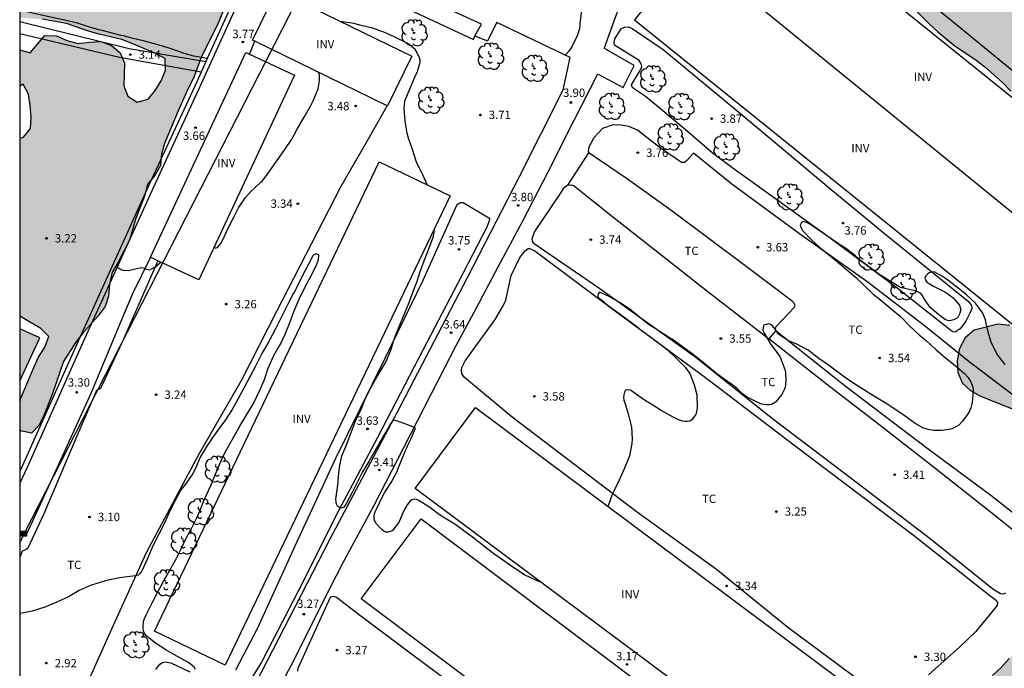
# Model space of a CAD drawing. Units: metres. Extents: x 584494 to 584845, y 4795040 to 4795291.
# Drawn here: x 584494 to 584583, y 4795161 to 4795219 of the extents above; entities that cross this region are included whole.
import ezdxf

# ---------------------------------------------------------------- set-up
doc = ezdxf.new("R2010")
doc.units = ezdxf.units.M
for name, color, linetype in [('010106', 9, 'Continuous'), ('020104', 34, 'Continuous'), ('020204', 9, 'Continuous'), ('020308', 9, 'Continuous'), ('060134', 9, 'Continuous'), ('060145', 9, 'Continuous'), ('070104', 3, 'Continuous'), ('070105', 6, 'Continuous'), ('070108', 9, 'VALLA'), ('080116', 9, 'Continuous'), ('090216', 9, 'Continuous'), ('100106', 63, 'Continuous'), ('100107', 3, 'Continuous'), ('100202', 3, 'Continuous'), ('100301', 7, 'Continuous'), ('100303', 7, 'Continuous'), ('220104', 9, 'LINEA_ELECTRICA'), ('240103', 9, 'LINEA_TELEFONICA'), ('990501', 21, 'Continuous'), ('990504', 63, 'Continuous')]:
    doc.layers.add(name, color=color, linetype=linetype)
doc.layers.add('080111', color=7, linetype='Continuous', lineweight=30)
doc.styles.add('ARIAL', font='ARIAL.TTF', dxfattribs={"height": 1})
doc.styles.get("Standard").update_dxf_attribs({"font": 'txt.shx'})
doc.linetypes.add('LINEA_ELECTRICA', pattern='A,7.5,-0.3,["E",Standard,S=0.25,R=0,X=-0.1,Y=-0.1],-0.3', length=8.1)
doc.linetypes.add('LINEA_TELEFONICA', pattern='A,7.5,-0.3,["T",Standard,S=0.25,R=0,X=-0.1,Y=-0.1],-0.3', length=8.1)
doc.linetypes.add('VALLA', pattern='A,1,[200,DONOSTI.shx,S=0.1,R=0,X=0,Y=0],1', length=2)

# ---------------------------------------------------------------- blocks, each defined once
blk = doc.blocks.new('POSTEH')
for points in [[(-0.23, 0.23), (0.23, 0.23), (0.23, -0.23), (-0.23, -0.23), (-0.23, 0.23)], [(-0.145, 0.145), (0.145, 0.145), (0.145, -0.145), (-0.145, -0.145), (-0.145, 0.145)], [(-0.065, 0.065), (0.065, 0.065), (0.065, -0.065), (-0.065, -0.065), (-0.065, 0.065)]]:
    blk.add_lwpolyline(points)
blk = doc.blocks.new('COTAPU')
blk.add_circle((0, 0), 0.075)
blk = doc.blocks.new('ARBOL')
blk.add_circle((0, 0), 0.0587)
for centre, radius, start, end in [((-0.564, 0.381), 0.532, 92.28, 254.58), ((-0.28, 0.855), 0.3, 359.28777, 173.60777), ((0.097, 0.97), 0.21, 23.15651, 160.46651), ((0.438, 0.881), 0.24, 301.57804, 139.32804), ((-0.091, 0.321), 0.12, 119.14, 310.56), ((0.656, 0.288), 0.443, 319.85562, 114.76562), ((0.819, -0.249), 0.383, 235.52754, 62.02753), ((-0.556, -0.339), 0.555, 142.64, 266.54), ((-0.039, -0.384), 0.21, 189.64, 323.88), ((0.299, -0.624), 0.532, 224.67, 0.24), ((-0.301, -0.676), 0.45, 213.78, 295.32)]:
    blk.add_arc(centre, radius, start, end)

msp = doc.modelspace()

# ---------------------------------------------------------------- hatches: boundary and pattern name
at = {"layer": '990501'}
msp.add_hatch(color=256, dxfattribs=at).paths.add_polyline_path([(584495.908, 4795190.385), (584494.115, 4795191.22), (584494.115, 4795186.535)])
at = {"layer": '990504'}
for points in [[(584544.225, 4795253.772), (584543.54, 4795253.031), (584541.153, 4795251.021), (584539.69, 4795249.384), (584539.143, 4795248.448), (584538.941, 4795247.443), (584539.026, 4795246.338), (584539.406, 4795245.355), (584539.845, 4795244.377), (584540.522, 4795243.58), (584541.405, 4795242.926), (584542.299, 4795242.42), (584543.205, 4795241.974), (584544.205, 4795241.565), (584545.298, 4795241.482), (584546.27, 4795241.738), (584547.26, 4795242.13), (584549.094, 4795243.306), (584549.701, 4795244.141), (584550.17, 4795245.089), (584550.873, 4795245.824), (584551.91, 4795246.145), (584553.045, 4795246.152), (584554.067, 4795246.051), (584555.06, 4795245.855), (584556.132, 4795245.5), (584556.997, 4795244.881), (584557.761, 4795244.209), (584558.638, 4795243.632), (584559.468, 4795242.954), (584560.339, 4795242.383), (584561.092, 4795241.693), (584561.839, 4795240.878), (584562.539, 4795240.033), (584563.4, 4795239.248), (584564.265, 4795238.624), (584565.095, 4795237.85), (584565.778, 4795237.029), (584566.619, 4795236.47), (584568.655, 4795235.663), (584569.626, 4795235.235), (584570.556, 4795234.653), (584571.517, 4795233.987), (584572.341, 4795233.25), (584573.135, 4795232.435), (584573.705, 4795231.512), (584574.121, 4795230.576), (584574.134, 4795230.428), (584573.419, 4795229.692), (584572.845, 4795229.481), (584571.788, 4795229.362), (584570.813, 4795229.688), (584569.942, 4795230.295), (584568.424, 4795231.658), (584566.8, 4795233.002), (584565.959, 4795233.573), (584565.041, 4795234.066), (584563.996, 4795234.048), (584563.904, 4795233.554), (584564.343, 4795232.654), (584565.596, 4795230.886), (584566.278, 4795230.07), (584566.853, 4795229.23), (584569.749, 4795224.745), (584570.42, 4795223.847), (584571.09, 4795223.043), (584572.59, 4795221.603), (584574.239, 4795220.157), (584575.805, 4795218.575), (584576.558, 4795217.873), (584578.134, 4795216.6), (584579.887, 4795215.428), (584580.783, 4795214.745), (584582.365, 4795213.335), (584583.107, 4795212.567), (584583.813, 4795211.728), (584584.448, 4795210.835), (584587.115, 4795206.093), (584587.785, 4795205.165), (584588.557, 4795204.308), (584589.328, 4795203.536), (584590.151, 4795202.887), (584591.034, 4795202.387), (584592.128, 4795202.168), (584593.322, 4795202.146), (584594.421, 4795202.212), (584596.589, 4795202.13), (584597.483, 4795201.655), (584597.483, 4795200.674), (584596.757, 4795199.921), (584595.627, 4795198.217), (584594.877, 4795197.493), (584594.229, 4795196.634), (584593.748, 4795195.722), (584593.314, 4795194.787), (584592.671, 4795194.004), (584592.059, 4795193.145), (584591.117, 4795192.682), (584590.26, 4795192.077), (584590.539, 4795191.092), (584590.884, 4795190.091), (584590.474, 4795189.179), (584589.2, 4795187.574), (584588.439, 4795186.785), (584587.412, 4795186.707), (584586.511, 4795187.349), (584586.03, 4795188.291), (584585.442, 4795189.291), (584584.724, 4795190.118), (584583.941, 4795190.838), (584583.016, 4795191.492), (584581.952, 4795191.639), (584579.817, 4795191.092), (584579.031, 4795190.398), (584578.508, 4795189.438), (584578.289, 4795188.362), (584578.373, 4795187.299), (584578.753, 4795186.363), (584579.482, 4795185.654), (584580.406, 4795185.167), (584583.324, 4795183.979), (584584.295, 4795183.492), (584585.142, 4795182.968), (584587.697, 4795180.988), (584588.591, 4795180.418), (584589.574, 4795179.919), (584590.569, 4795179.551), (584591.51, 4795179.105), (584592.516, 4795178.731), (584593.539, 4795178.524), (584594.595, 4795178.78), (584595.232, 4795179.597), (584595.546, 4795180.663), (584595.557, 4795181.744), (584595.36, 4795182.77), (584596.015, 4795183.594), (584597.127, 4795183.375), (584597.698, 4795184.24), (584596.185, 4795185.793), (584595.995, 4795186.849), (584596.906, 4795187.479), (584597.921, 4795187.568), (584598.921, 4795187.253), (584599.909, 4795186.826), (584600.761, 4795187.425), (584601.248, 4795188.367), (584601.2, 4795189.406), (584600.218, 4795189.768), (584600.158, 4795190.772), (584601.163, 4795190.677), (584602.225, 4795190.862), (584602.129, 4795191.889), (584601.436, 4795192.657), (584600.63, 4795193.323), (584600.826, 4795194.304), (584602.497, 4795193.049), (584603.273, 4795192.371), (584604.014, 4795191.651), (584604.317, 4795190.69), (584604.181, 4795189.692), (584603.842, 4795188.715), (584603.349, 4795187.78), (584602.136, 4795186.026), (584600.768, 4795184.372), (584600.149, 4795183.548), (584599.579, 4795182.683), (584598.14, 4795179.972), (584597.368, 4795178.054), (584596.898, 4795177.089), (584596.143, 4795176.306), (584595.127, 4795176.33), (584594.052, 4795177.256), (584593.494, 4795177.252), (584592.618, 4795176.682), (584591.934, 4795175.936), (584591.279, 4795175.124), (584590.673, 4795174.27), (584589.934, 4795173.565), (584587.357, 4795171.535), (584586.619, 4795170.77), (584586.061, 4795169.841), (584585.698, 4795168.9), (584585.621, 4795167.872), (584586.221, 4795167.033), (584586.857, 4795166.817), (584586.997, 4795166.289), (584586.504, 4795165.413), (584585.153, 4795163.83), (584584.347, 4795163.162), (584582.976, 4795161.595), (584582.239, 4795160.8), (584581.459, 4795160.071), (584580.787, 4795159.312), (584579.185, 4795157.9), (584578.453, 4795157.159), (584576.75, 4795155.895), (584576.031, 4795155.119), (584575.376, 4795154.307), (584573.246, 4795151.947), (584572.49, 4795151.301), (584570.312, 4795149.036), (584568.979, 4795147.467), (584567.563, 4795145.884), (584566.202, 4795144.194), (584563.465, 4795140.97), (584562.787, 4795140.086), (584562.038, 4795139.256), (584559.706, 4795137.014), (584558.951, 4795136.166), (584558.386, 4795135.283), (584558.22, 4795134.266), (584558.493, 4795133.246), (584559.134, 4795132.407), (584559.851, 4795131.698), (584561.299, 4795130.068), (584564.046, 4795126.645), (584565.565, 4795124.956), (584566.396, 4795124.04), (584569.528, 4795120.882), (584572.038, 4795118.557), (584573.724, 4795116.815), (584576.21, 4795114.4), (584577.81, 4795112.997), (584579.548, 4795111.605), (584580.442, 4795111.023), (584581.401, 4795110.643), (584582.447, 4795110.542), (584583.556, 4795110.775), (584584.575, 4795111.221), (584585.397, 4795111.861), (584586.73, 4795113.384), (584587.319, 4795114.237), (584587.889, 4795115.215), (584588.792, 4795117.157), (584589.321, 4795118.051), (584590.248, 4795119.928), (584590.462, 4795120.91), (584590.218, 4795121.942), (584589.565, 4795122.758), (584588.707, 4795123.293), (584587.666, 4795123.447), (584586.736, 4795123.073), (584583.048, 4795121.013), (584582.07, 4795120.543), (584580.711, 4795120.202), (584579.858, 4795120.755), (584578.235, 4795122.022), (584577.5, 4795122.701), (584576.794, 4795123.427), (584575.236, 4795124.671), (584572.936, 4795126.748), (584572.219, 4795127.492), (584571.472, 4795128.17), (584569.159, 4795130.508), (584568.299, 4795131.263), (584566.7, 4795132.495), (584565.977, 4795133.192), (584565.396, 4795134.043), (584564.732, 4795134.812), (584564.197, 4795135.776), (584564.446, 4795136.77), (584565.34, 4795137.34), (584566.372, 4795137.62), (584568.417, 4795137.288), (584569.422, 4795137.181), (584570.514, 4795137.307), (584571.456, 4795137.728), (584572.218, 4795138.404), (584572.866, 4795139.228), (584573.496, 4795140.152), (584574.399, 4795142.023), (584574.791, 4795143), (584575.248, 4795145.105), (584575.592, 4795146.069), (584576.336, 4795146.804), (584577.962, 4795148.115), (584579.3, 4795149.733), (584580.097, 4795150.463), (584581.028, 4795150.867), (584582.101, 4795150.956), (584583.106, 4795150.862), (584584.127, 4795150.892), (584584.764, 4795151.68), (584584.799, 4795152.696), (584584.312, 4795153.631), (584584.129, 4795154.67), (584585.121, 4795156.464), (584586.845, 4795159.261), (584588.873, 4795161.762), (584589.354, 4795162.632), (584589.949, 4795163.563), (584590.633, 4795164.375), (584591.4, 4795165.104), (584592.746, 4795166.573), (584593.418, 4795167.426), (584595.301, 4795170.218), (584596.568, 4795171.919), (584597.335, 4795172.732), (584598.062, 4795173.419), (584598.877, 4795174.084), (584600.56, 4795175.579), (584602.304, 4795176.992), (584604.037, 4795178.19), (584605.883, 4795179.366), (584606.871, 4795179.931), (584607.814, 4795180.287), (584608.905, 4795180.502), (584609.711, 4795179.877), (584609.741, 4795178.861), (584609.164, 4795178.02), (584608.391, 4795177.243), (584607.504, 4795176.578), (584605.831, 4795175.214), (584605.087, 4795174.455), (584603.796, 4795172.884), (584603.088, 4795172.12), (584602.296, 4795171.414), (584600.535, 4795170.078), (584599.761, 4795169.283), (584599.101, 4795168.477), (584598.416, 4795167.742), (584597.726, 4795166.924), (584596.549, 4795165.135), (584595.146, 4795163.476), (584594.48, 4795162.605), (584593.778, 4795161.87), (584593.207, 4795160.999), (584592.815, 4795160.034), (584592.554, 4795159.034), (584592.762, 4795157.961), (584593.421, 4795157.139), (584595.68, 4795154.937), (584596.474, 4795154.289), (584599.265, 4795152.548), (584600.159, 4795152.048), (584601.094, 4795151.626), (584602.052, 4795151.288), (584607.001, 4795149.376), (584607.936, 4795149.839), (584608.561, 4795150.668), (584609.084, 4795151.527), (584609.333, 4795152.574), (584609.226, 4795153.618), (584608.816, 4795154.53), (584607.831, 4795156.276), (584607.564, 4795157.243), (584607.706, 4795158.26), (584608.425, 4795160.213), (584608.406, 4795161.3), (584608.293, 4795162.297), (584608.453, 4795163.337), (584609.236, 4795165.368), (584609.735, 4795166.428), (584611.418, 4795169.005), (584612.096, 4795169.87), (584613.672, 4795171.389), (584614.446, 4795172.029), (584616.63, 4795174.359), (584618.003, 4795176.138), (584618.741, 4795176.915), (584619.27, 4795177.774), (584619.906, 4795178.704), (584620.542, 4795179.546), (584621.233, 4795180.292), (584622.15, 4795180.784), (584622.755, 4795179.986), (584623.295, 4795179.092), (584624.024, 4795178.39), (584624.877, 4795177.849), (584626.759, 4795177.041), (584627.695, 4795176.595), (584628.79, 4795176.168), (584630.833, 4795175.278), (584631.793, 4795174.82), (584632.622, 4795174.255), (584636.238, 4795171.45), (584639.636, 4795168.453), (584642.084, 4795166.532), (584642.866, 4795165.889), (584643.714, 4795165.122), (584644.52, 4795164.521), (584645.373, 4795163.968), (584646.461, 4795163.791), (584647.542, 4795163.851), (584649.565, 4795164.196), (584650.441, 4795164.701), (584652.822, 4795166.812), (584653.524, 4795167.553), (584654.179, 4795168.377), (584654.755, 4795169.254), (584655.159, 4795170.207), (584655.51, 4795171.189), (584655.563, 4795172.193), (584654.952, 4795173.027), (584654.111, 4795173.61), (584653.281, 4795174.264), (584651.403, 4795175.399), (584649.75, 4795176.612), (584647.042, 4795178.324), (584645.111, 4795179.435), (584643.256, 4795180.588), (584642.468, 4795181.242), (584641.828, 4795182.029), (584641.069, 4795182.832), (584640.293, 4795183.51), (584638.628, 4795184.783), (584636.839, 4795185.936), (584635.938, 4795186.572), (584635.09, 4795187.244), (584634.295, 4795188.017), (584633.755, 4795188.899), (584633.404, 4795189.907), (584633.196, 4795190.963), (584632.934, 4795191.965), (584631.606, 4795193.543), (584630.758, 4795194.197), (584627.857, 4795195.45), (584626.887, 4795195.825), (584625.969, 4795196.27), (584625.069, 4795196.764), (584624.275, 4795197.383), (584623.605, 4795198.163), (584623.041, 4795199.074), (584622.661, 4795200.093), (584622.055, 4795200.981), (584621.563, 4795201.892), (584621.277, 4795202.853), (584621.076, 4795203.885), (584620.631, 4795204.833), (584619.936, 4795205.666), (584618.977, 4795206.1), (584616.932, 4795206.384), (584615.221, 4795206.504), (584614.235, 4795206.409), (584613.341, 4795206.92), (584612.412, 4795207.342), (584611.441, 4795207.687), (584610.423, 4795208.108), (584609.582, 4795208.697), (584608.852, 4795209.477), (584608.182, 4795210.34), (584607.458, 4795211.173), (584606.882, 4795212.019), (584606.377, 4795212.972), (584605.772, 4795213.877), (584605.077, 4795214.746), (584604.301, 4795215.413), (584603.46, 4795215.99), (584602.659, 4795216.703), (584601.948, 4795217.453), (584601.36, 4795218.293), (584600.708, 4795219.091), (584599.931, 4795219.823), (584599.777, 4795220.832), (584599.92, 4795221.855), (584599.131, 4795222.539), (584598.172, 4795223.026), (584597.132, 4795223.126), (584596.11, 4795223.114), (584595.098, 4795223.435), (584594.292, 4795224.142), (584593.592, 4795224.952), (584593.224, 4795225.912), (584592.66, 4795226.758), (584591.842, 4795227.418), (584590.966, 4795227.918), (584589.054, 4795228.779), (584588.207, 4795229.386), (584586.796, 4795230.862), (584585.919, 4795231.445), (584584.971, 4795231.908), (584583.054, 4795232.585), (584582.142, 4795233.144), (584581.354, 4795233.876), (584580.374, 4795235.717), (584578.91, 4795237.146), (584578.021, 4795237.711), (584576.128, 4795238.477), (584575.093, 4795238.726), (584574.217, 4795239.226), (584573.482, 4795239.993), (584572.93, 4795240.881), (584572.319, 4795241.715), (584571.525, 4795242.328), (584570.589, 4795242.744), (584568.508, 4795243.164), (584567.537, 4795243.544), (584566.625, 4795244.062), (584565.707, 4795244.656), (584564.017, 4795246), (584563.169, 4795246.743), (584562.227, 4795247.319), (584561.202, 4795247.871), (584560.307, 4795248.484), (584559.601, 4795249.347), (584558.818, 4795250.102), (584557.923, 4795250.667), (584556.989, 4795250.982), (584554.131, 4795252.099), (584553.569, 4795252.701), (584553.391, 4795253.668), (584553.385, 4795254.666), (584553.563, 4795255.659), (584553.13, 4795256.607), (584552.318, 4795257.267), (584551.348, 4795257.422), (584550.303, 4795257.427), (584549.241, 4795257.248), (584548.257, 4795256.88), (584547.333, 4795256.453), (584546.475, 4795255.919), (584545.701, 4795255.219), (584544.867, 4795254.584)], [(584512.125, 4795246.212), (584511.794, 4795244.945), (584511.609, 4795243.946), (584511.639, 4795242.925), (584511.889, 4795241.881), (584512.174, 4795240.915), (584512.157, 4795239.869), (584511.37, 4795239.288), (584510.418, 4795239.615), (584507.614, 4795240.874), (584506.743, 4795241.499), (584505.789, 4795241.986), (584505.208, 4795242.82), (584504.988, 4795243.81), (584504.513, 4795244.734), (584503.707, 4795245.442), (584502.755, 4795245.792), (584501.752, 4795245.525), (584501.604, 4795244.508), (584502.128, 4795242.486), (584501.282, 4795241.928), (584500.493, 4795242.618), (584500.267, 4795243.615), (584500.196, 4795244.63), (584500.184, 4795245.657), (584499.827, 4795246.671), (584498.822, 4795246.855), (584496.808, 4795246.967), (584495.908, 4795246.469), (584495.867, 4795245.435), (584496.86, 4795245.269), (584497.824, 4795245.001), (584498.198, 4795244.065), (584497.483, 4795243.336), (584496.692, 4795242.66), (584495.749, 4795242.322), (584495.089, 4795241.569), (584495.25, 4795240.543), (584495.766, 4795239.679), (584496.116, 4795238.708), (584495.754, 4795237.749), (584495.838, 4795236.687), (584496.514, 4795235.907), (584496.371, 4795234.914), (584495.401, 4795235.205), (584494.379, 4795235.282), (584494.116, 4795234.796), (584494.115, 4795219.169), (584496.154, 4795219.012), (584498.318, 4795218.628), (584500.276, 4795217.945), (584501.246, 4795217.666), (584503.275, 4795217.197), (584504.269, 4795216.817), (584506.234, 4795215.98), (584507.187, 4795215.487), (584507.2, 4795214.454), (584506.802, 4795213.495), (584506.29, 4795212.625), (584505.648, 4795211.843), (584504.676, 4795211.557), (584503.829, 4795212.105), (584503.473, 4795213.041), (584503.531, 4795215.073), (584503.14, 4795215.997), (584502.345, 4795216.651), (584501.399, 4795217.031), (584500.366, 4795216.966), (584499.351, 4795216.846), (584498.351, 4795217.119), (584497.41, 4795217.517), (584496.383, 4795217.541), (584495.05, 4795216.012), (584494.115, 4795216.281), (584494.115, 4795212.998), (584494.42, 4795213.193), (584494.906, 4795212.293), (584495.067, 4795211.261), (584495.139, 4795210.239), (584495.068, 4795209.205), (584494.443, 4795208.412), (584494.115, 4795208.298), (584494.115, 4795192.355), (584496.011, 4795191.227), (584496.734, 4795190.519), (584496.371, 4795189.554), (584495.807, 4795188.672), (584495.367, 4795187.719), (584494.115, 4795184.783), (584494.115, 4795182.149), (584494.184, 4795182.039), (584495.172, 4795181.82), (584495.856, 4795182.56), (584496.29, 4795183.436), (584497.033, 4795185.3), (584498.048, 4795188.258), (584499.16, 4795190.017), (584499.779, 4795190.811), (584501.153, 4795192.382), (584501.795, 4795193.199), (584502.087, 4795194.134), (584502.175, 4795195.185), (584502.406, 4795196.262), (584502.947, 4795197.18), (584503.974, 4795199.169), (584504.556, 4795201.121), (584505.333, 4795203.133), (584505.582, 4795204.192), (584506.237, 4795204.98), (584506.748, 4795205.88), (584506.849, 4795206.896), (584507.122, 4795207.848), (584508.333, 4795210.796), (584509.235, 4795212.791), (584509.711, 4795213.721), (584510.447, 4795215.679), (584511.855, 4795218.456), (584512.628, 4795220.338), (584512.949, 4795222.264), (584513.406, 4795224.102), (584512.707, 4795224.829), (584511.697, 4795224.858), (584510.698, 4795225), (584507.666, 4795225.587), (584506.701, 4795225.902), (584505.813, 4795226.479), (584505.231, 4795227.354), (584506.228, 4795227.479), (584507.251, 4795227.313), (584508.28, 4795227.029), (584511.36, 4795226.626), (584512.371, 4795226.4), (584513.422, 4795226.447), (584514.352, 4795226.869), (584514.292, 4795227.89), (584513.9, 4795228.826), (584513.609, 4795229.805), (584513.425, 4795230.801), (584514.055, 4795231.666), (584515.069, 4795231.952), (584515.229, 4795232.962), (584514.264, 4795233.301), (584513.359, 4795233.782), (584513.602, 4795234.77), (584514.893, 4795236.346), (584515.47, 4795237.181), (584515.719, 4795238.169), (584515.761, 4795239.173), (584516.17, 4795240.131), (584516.741, 4795241.002), (584517.181, 4795241.967), (584517.436, 4795242.943), (584517.358, 4795243.946), (584517.411, 4795244.992), (584516.471, 4795245.372), (584515.466, 4795245.496), (584514.479, 4795245.752), (584514.069, 4795246.67), (584513.951, 4795247.685), (584512.987, 4795247.982), (584512.338, 4795247.206)]]:
    msp.add_hatch(color=256, dxfattribs=at).paths.add_polyline_path(points)

# ---------------------------------------------------------------- linework, layer by layer
at = {"layer": '010106', "flags": 128}
msp.add_lwpolyline([(584844.102, 4795040.148), (584844.107, 4795290.141), (584494.117, 4795290.148), (584494.112, 4795040.155)], close=True, dxfattribs=at)
at = {"layer": '020104', "flags": 128}
for points, elevation in [([(584542.612, 4795232.077), (584544.141, 4795231.355), (584544.558, 4795231.149), (584545.342, 4795230.677), (584545.866, 4795230.177), (584546.252, 4795229.589), (584546.331, 4795229.372), (584546.491, 4795228.688), (584546.403, 4795227.62), (584546.183, 4795226.603), (584545.947, 4795225.561), (584545.588, 4795224.569), (584545.23, 4795223.517), (584544.917, 4795222.352), (584544.824, 4795221.892), (584544.632, 4795220.71), (584544.534, 4795219.642), (584544.428, 4795218.575), (584544.37, 4795218.166), (584544.183, 4795217.54), (584543.703, 4795216.548), (584543.428, 4795216.156), (584543.143, 4795215.85), (584543.086, 4795215.806)], 4), ([(584510.952, 4795215.488), (584509.744, 4795215.71), (584508.883, 4795215.939), (584508.483, 4795216.076), (584507.448, 4795216.46), (584506.414, 4795216.748), (584505.31, 4795217.045), (584504.172, 4795217.307), (584503.424, 4795217.511), (584503.181, 4795217.57), (584502.077, 4795217.858), (584501.521, 4795218.002), (584501.225, 4795218.061), (584500.278, 4795218.333), (584499.304, 4795218.674), (584498.278, 4795218.902), (584497.018, 4795219.172), (584495.793, 4795219.451), (584494.767, 4795219.688), (584494.115, 4795219.829)], 3.5), ([(584530.69, 4795204.161), (584530.306, 4795205.025), (584530.007, 4795205.647), (584529.902, 4795205.846), (584529.726, 4795206.262), (584529.398, 4795207.301), (584529.019, 4795208.34), (584528.912, 4795208.791), (584528.74, 4795209.874), (584528.629, 4795210.985), (584528.711, 4795211.697), (584529.105, 4795212.688), (584529.575, 4795213.749), (584529.823, 4795214.332), (584530.061, 4795215.149), (584530.069, 4795215.357), (584530.007, 4795215.548), (584529.76, 4795216.128), (584529.62, 4795216.301), (584529.454, 4795216.456), (584529.263, 4795216.593), (584529.106, 4795216.731), (584528.897, 4795216.86), (584527.8, 4795217.409), (584526.956, 4795217.785), (584525.835, 4795218.204), (584524.774, 4795218.466), (584524.122, 4795218.644), (584523.132, 4795218.794), (584523.002, 4795218.785)], 3.5), ([(584511.6, 4795198.582), (584511.664, 4795198.462), (584511.863, 4795198.506), (584512.165, 4795198.881), (584512.285, 4795199.082), (584512.808, 4795200.187), (584513.322, 4795201.171), (584513.768, 4795202.076), (584514.387, 4795203.017), (584514.878, 4795203.532), (584515.75, 4795204.345), (584515.905, 4795204.493), (584516.525, 4795205.321), (584517.213, 4795206.306), (584517.918, 4795207.317), (584518.546, 4795208.258), (584519.044, 4795209.129), (584519.653, 4795210.218), (584520.245, 4795211.28), (584520.477, 4795211.698), (584520.913, 4795212.777), (584521.03, 4795213.472), (584521.046, 4795213.723), (584521.036, 4795213.94), (584521, 4795214.148), (584520.97, 4795214.241)], 3.5), ([(584540.948, 4795168.435), (584540.814, 4795168.47), (584540.57, 4795168.573), (584539.43, 4795169.121), (584538.411, 4795169.8), (584537.67, 4795170.316), (584536.694, 4795170.996), (584535.787, 4795171.693), (584534.889, 4795172.399), (584534.008, 4795173.071), (584533.267, 4795173.595), (584532.893, 4795173.827), (584531.908, 4795174.437), (584530.95, 4795175.143), (584529.949, 4795175.779), (584529.74, 4795175.864), (584529.531, 4795175.915), (584529.341, 4795175.836), (584529.177, 4795175.713), (584529.039, 4795175.556), (584528.918, 4795175.382), (584528.592, 4795174.825), (584528.147, 4795173.815), (584527.596, 4795173.092), (584527.415, 4795172.995), (584527.215, 4795172.933), (584526.99, 4795172.949), (584526.807, 4795173.035), (584526.632, 4795173.181), (584526.484, 4795173.336), (584526.126, 4795173.707), (584526.003, 4795173.932), (584525.95, 4795174.14), (584525.94, 4795174.366), (584525.964, 4795174.574), (584526.024, 4795174.765), (584526.109, 4795174.948), (584526.213, 4795175.122), (584526.649, 4795176.088), (584526.872, 4795176.489), (584527.474, 4795177.404), (584528.015, 4795178.379), (584528.083, 4795178.588), (584528.476, 4795179.613), (584528.946, 4795180.683), (584529.238, 4795181.301), (584529.648, 4795182.293), (584529.465, 4795182.388), (584529.256, 4795182.473), (584528.865, 4795182.627), (584527.856, 4795182.985), (584527.691, 4795183.01), (584527.536, 4795182.862), (584527.407, 4795182.687), (584527.192, 4795182.295), (584526.737, 4795181.503), (584526.196, 4795180.546), (584525.578, 4795179.501), (584525.467, 4795179.283), (584524.908, 4795178.369), (584524.385, 4795177.333), (584524.085, 4795176.749), (584523.974, 4795176.514), (584523.468, 4795175.548), (584523.218, 4795175.173), (584523.019, 4795175.103), (584522.819, 4795175.145), (584522.645, 4795175.265), (584522.557, 4795175.447), (584522.521, 4795175.664), (584522.511, 4795175.898), (584522.527, 4795176.124), (584522.668, 4795177.175), (584522.757, 4795178.268), (584522.848, 4795178.937), (584523.051, 4795179.789), (584523.487, 4795180.859), (584523.905, 4795181.981), (584524.289, 4795183.006), (584524.795, 4795184.06), (584525.146, 4795184.895), (584525.643, 4795185.904), (584526.218, 4795186.915), (584526.819, 4795187.908), (584527.025, 4795188.265), (584527.469, 4795189.387), (584527.733, 4795190.274), (584528.126, 4795191.265), (584528.579, 4795192.336), (584529.024, 4795193.414), (584529.451, 4795194.554), (584529.81, 4795195.493), (584530.116, 4795196.458), (584530.492, 4795197.45), (584530.868, 4795198.398), (584531.26, 4795199.52), (584531.388, 4795200.293)], 3.5), ([(584582.598, 4795188.017), (584581.872, 4795188.967), (584581.344, 4795190.005), (584581.167, 4795190.62), (584580.936, 4795191.547), (584580.829, 4795192.024), (584580.599, 4795192.612), (584579.952, 4795193.511), (584579.141, 4795194.261), (584578.234, 4795194.967), (584577.353, 4795195.656), (584576.979, 4795195.922), (584576.23, 4795196.317), (584576.004, 4795196.298), (584575.796, 4795196.245), (584575.624, 4795196.114), (584575.495, 4795195.957), (584575.409, 4795195.748), (584575.471, 4795195.54), (584575.594, 4795195.376), (584575.777, 4795195.264), (584576.177, 4795195.041), (584577.187, 4795194.544), (584577.379, 4795194.406), (584577.936, 4795193.993), (584578.513, 4795193.337), (584578.619, 4795192.913), (584578.577, 4795192.704), (584578.492, 4795192.478), (584578.389, 4795192.286), (584578.242, 4795192.138), (584578.06, 4795192.041), (584577.646, 4795191.926), (584577.42, 4795191.968), (584577.22, 4795192.053), (584577.01, 4795192.182), (584576.836, 4795192.337), (584576.635, 4795192.484), (584575.885, 4795193.113), (584575.377, 4795193.864), (584575.158, 4795194.245), (584575.018, 4795194.4), (584574.827, 4795194.512), (584574.627, 4795194.589), (584574.401, 4795194.639), (584573.332, 4795194.885), (584573.14, 4795194.961), (584572.217, 4795195.528), (584571.267, 4795196.121), (584570.335, 4795196.801), (584570.178, 4795196.939), (584569.829, 4795197.206), (584569.314, 4795197.628), (584569.166, 4795197.766), (584568.259, 4795198.446), (584567.902, 4795198.669), (584566.996, 4795199.28), (584566.072, 4795199.908), (584565.148, 4795200.544), (584564.948, 4795200.664), (584564.765, 4795200.75), (584564.461, 4795200.852), (584564.297, 4795200.721), (584564.288, 4795200.704), (584564.211, 4795200.512), (584564.229, 4795200.417), (584564.309, 4795200.218), (584564.414, 4795200.045), (584564.484, 4795199.976), (584565.252, 4795199.165), (584566.003, 4795198.484), (584566.875, 4795197.786), (584567.372, 4795197.364), (584568.349, 4795196.546), (584569.126, 4795195.874), (584569.92, 4795195.124), (584570.749, 4795194.331), (584571.429, 4795193.797), (584572.38, 4795193.013), (584573.183, 4795192.332), (584574.047, 4795191.452), (584574.929, 4795190.642), (584575.53, 4795190.16), (584576.42, 4795189.332), (584577.214, 4795188.617), (584578.138, 4795187.885), (584578.958, 4795187.187), (584579.29, 4795186.834), (584579.535, 4795186.453), (584579.685, 4795186.046), (584579.722, 4795185.821), (584579.723, 4795185.595), (584579.634, 4795184.588), (584579.532, 4795184.119), (584579.344, 4795183.692), (584578.785, 4795182.917), (584578.449, 4795182.568), (584578.241, 4795182.427), (584577.809, 4795182.216), (584577.575, 4795182.163), (584576.907, 4795182.072), (584576.178, 4795182.076), (584575.692, 4795182.151), (584575.231, 4795182.313), (584574.534, 4795182.691), (584573.549, 4795183.414), (584572.695, 4795183.981), (584571.825, 4795184.566), (584570.962, 4795185.073), (584569.926, 4795185.717), (584569.011, 4795186.301), (584568.07, 4795186.964), (584567.093, 4795187.669), (584566.753, 4795187.928), (584565.864, 4795188.547), (584564.931, 4795189.287), (584563.895, 4795189.819), (584563.104, 4795190.161), (584562.206, 4795190.772), (584562.092, 4795190.945), (584561.987, 4795191.144), (584561.847, 4795191.325), (584561.707, 4795191.472), (584561.533, 4795191.61), (584561.333, 4795191.669), (584561.134, 4795191.59), (584560.926, 4795191.528), (584560.866, 4795191.319), (584560.833, 4795191.111), (584560.903, 4795190.92), (584561.026, 4795190.739), (584561.578, 4795189.813), (584561.71, 4795189.632), (584562.384, 4795188.717), (584562.472, 4795188.501), (584562.843, 4795187.471), (584562.879, 4795187.263), (584562.909, 4795186.595), (584562.843, 4795185.935), (584562.767, 4795185.717), (584562.552, 4795185.299), (584561.975, 4795184.628), (584561.621, 4795184.408), (584561.412, 4795184.381), (584561.204, 4795184.38), (584560.97, 4795184.404), (584560.761, 4795184.447), (584560.344, 4795184.617), (584559.369, 4795185.106), (584559.02, 4795185.373), (584558.548, 4795185.847), (584558.165, 4795186.149), (584557.284, 4795186.759), (584556.927, 4795187.026), (584556.727, 4795187.155), (584556.352, 4795187.465), (584555.497, 4795188.189), (584554.59, 4795188.886), (584553.648, 4795189.601), (584552.698, 4795190.272), (584552.463, 4795190.409), (584551.531, 4795190.985), (584550.564, 4795191.612), (584549.779, 4795192.25), (584548.889, 4795192.982), (584547.983, 4795193.575), (584546.938, 4795194.167), (584546.181, 4795194.501), (584546.052, 4795194.361), (584546.027, 4795194.153), (584546.132, 4795193.971), (584546.315, 4795193.834), (584546.839, 4795193.403), (584547.737, 4795192.723), (584548.695, 4795192.043), (584549.55, 4795191.372), (584549.934, 4795191.079), (584550.335, 4795190.786), (584551.25, 4795190.124), (584552.244, 4795189.358), (584553.091, 4795188.538), (584553.885, 4795187.771), (584554.288, 4795187.201), (584554.693, 4795186.188), (584554.755, 4795185.98), (584554.907, 4795185.269), (584554.958, 4795184.15), (584554.891, 4795183.733), (584554.823, 4795183.525), (584554.72, 4795183.351), (584554.47, 4795183.019), (584554.288, 4795182.914), (584554.089, 4795182.869), (584553.872, 4795182.868), (584553.646, 4795182.901), (584553.446, 4795182.961), (584553.229, 4795183.055), (584552.785, 4795183.278), (584551.722, 4795183.879), (584550.964, 4795184.36), (584550.233, 4795184.807), (584549.501, 4795185.306), (584548.96, 4795185.693), (584548.734, 4795185.726), (584548.526, 4795185.699), (584548.415, 4795185.516), (584548.364, 4795185.281), (584548.34, 4795185.038), (584548.376, 4795184.804), (584548.447, 4795184.553), (584548.757, 4795183.565), (584549.059, 4795182.387), (584549.126, 4795181.32), (584549.085, 4795180.921), (584548.875, 4795179.8), (584548.431, 4795178.686), (584547.951, 4795177.625), (584547.48, 4795176.615), (584547.317, 4795176.319), (584546.968, 4795175.302), (584546.944, 4795175.248)], 3.5), ([(584509.913, 4795160.618), (584509.773, 4795160.808), (584509.615, 4795160.972), (584509.275, 4795161.239), (584508.222, 4795161.805), (584507.238, 4795162.371), (584506.305, 4795162.982), (584505.433, 4795163.645), (584505.311, 4795163.852), (584505.24, 4795164.069), (584505.195, 4795164.268), (584505.194, 4795164.494), (584505.235, 4795164.91), (584505.294, 4795165.102), (584505.483, 4795165.511), (584506.023, 4795166.581), (584506.511, 4795167.574), (584507.052, 4795168.558), (584507.593, 4795169.524), (584508.09, 4795170.412), (584508.596, 4795171.387), (584509.076, 4795172.388), (584509.574, 4795173.337), (584510.019, 4795174.234), (584510.37, 4795175.069), (584510.618, 4795175.704), (584511.089, 4795176.757), (584511.294, 4795177.201), (584511.67, 4795178.08), (584512.081, 4795179.089), (584512.578, 4795180.133), (584513.204, 4795181.231), (584513.333, 4795181.5), (584513.908, 4795182.528), (584514.509, 4795183.521), (584515.111, 4795184.497), (584515.633, 4795185.628), (584516.087, 4795186.663), (584516.427, 4795187.672), (584516.915, 4795188.759), (584517.242, 4795189.342), (584517.491, 4795189.769), (584517.945, 4795190.726), (584518.398, 4795191.84), (584518.756, 4795192.823), (584519.218, 4795193.867), (584519.724, 4795194.92), (584520.281, 4795195.982), (584520.804, 4795197.009), (584520.94, 4795197.444), (584520.982, 4795197.8), (584520.946, 4795197.861), (584520.746, 4795197.929), (584520.729, 4795197.929), (584520.686, 4795197.92), (584520.504, 4795197.815), (584520.418, 4795197.719), (584520.306, 4795197.536), (584519.775, 4795196.5), (584519.243, 4795195.447), (584518.969, 4795194.898), (584518.849, 4795194.646), (584518.703, 4795194.402), (584518.18, 4795193.427), (584517.622, 4795192.295), (584517.091, 4795191.198), (584516.491, 4795190.067), (584515.864, 4795188.995), (584515.289, 4795187.865), (584514.783, 4795186.89), (584514.252, 4795185.871), (584513.702, 4795184.878), (584513.179, 4795183.973), (584512.534, 4795182.953), (584512.138, 4795182.439), (584511.519, 4795181.559), (584510.857, 4795180.591), (584510.324, 4795179.668), (584509.88, 4795178.615), (584509.674, 4795178.198), (584508.994, 4795177.265), (584508.589, 4795176.742), (584508.058, 4795175.732), (584507.543, 4795174.696), (584507.081, 4795173.695), (584506.609, 4795172.764), (584506.06, 4795171.719), (584505.607, 4795170.631), (584505.145, 4795169.596), (584505.042, 4795169.422), (584504.904, 4795169.23), (584504.74, 4795169.09), (584504.515, 4795169.028), (584504.264, 4795168.983), (584503.084, 4795168.845), (584501.906, 4795168.613), (584500.944, 4795168.312), (584500.52, 4795168.17), (584499.464, 4795167.712), (584498.487, 4795167.142), (584497.449, 4795166.642), (584496.384, 4795166.202), (584495.232, 4795165.856), (584494.166, 4795165.641), (584494.114, 4795165.628)], 3), ([(584506.815, 4795197.192), (584506.338, 4795196.771), (584505.741, 4795196.474), (584505.532, 4795196.533), (584505.341, 4795196.627), (584505.149, 4795196.687), (584504.941, 4795196.668), (584504.742, 4795196.615), (584503.875, 4795196.419), (584503.424, 4795196.433), (584503.215, 4795196.519), (584503.032, 4795196.622), (584502.902, 4795196.69), (584502.847, 4795196.717)], 3.5)]:
    msp.add_lwpolyline(points, dxfattribs=dict(at, elevation=elevation))
at = {"layer": '060134'}
for points in [[(584516.15, 4795156.556, 3.193), (584518.757, 4795161.473, 3.252), (584521.327, 4795166.656, 3.293), (584523.182, 4795170.267, 3.31), (584525.912, 4795175.315, 3.396), (584528.612, 4795180.539, 3.475), (584531.065, 4795185.348, 3.575), (584533.301, 4795189.709, 3.7), (584535.122, 4795193.082, 3.693), (584537.089, 4795196.771, 3.738), (584539.255, 4795200.859, 3.821), (584541.609, 4795205.357, 3.896), (584543.903, 4795209.95, 3.92), (584545.992, 4795214.056, 3.842), (584546.046, 4795214.08, 3.842), (584548.298, 4795212.894, 3.739), (584549.302, 4795214.848, 3.773), (584546.625, 4795216.4, 3.907), (584546.637, 4795216.447, 3.899), (584547.501, 4795218.858, 3.942), (584548.78, 4795222.335, 3.914), (584550.16, 4795225.871, 3.832), (584550.304, 4795226.332, 3.825)], [(584494.113, 4795114.937, 2.983), (584495.297, 4795117.38, 2.994), (584499.095, 4795125.642, 3.016), (584503.448, 4795135.332, 2.958), (584507.82, 4795144.797, 3.022), (584511.936, 4795152.823, 3.154), (584516.836, 4795162.337, 3.274), (584521.995, 4795172.342, 3.382), (584528.007, 4795183.687, 3.533), (584534.329, 4795195.831, 3.688), (584539.001, 4795204.9, 3.858), (584542.927, 4795212.686, 3.896), (584543.544, 4795215.588, 3.939)]]:
    msp.add_polyline3d(points, dxfattribs=at)
at = {"layer": '060145'}
for points in [[(584527.168, 4795222.424, 3.606), (584526.524, 4795221.12, 3.606), (584534.869, 4795217.21, 3.614), (584534.985, 4795217.519, 3.615)], [(584494.115, 4795218.824, 3.151), (584503.953, 4795216.387, 3.143), (584510.837, 4795215.234, 3.149)], [(584510.394, 4795214.254, 3.218), (584503.076, 4795215.579, 3.13), (584494.115, 4795217.72, 3.108)], [(584534.985, 4795217.519, 3.615), (584536.123, 4795217.075, 3.73)]]:
    msp.add_polyline3d(points, dxfattribs=at)
at = {"layer": '070104'}
for points in [[(584556.285, 4795207.002, 3.718), (584553.869, 4795209.111, 3.755), (584551.515, 4795211.089, 3.762), (584550.32, 4795212.078, 3.773), (584549.328, 4795212.745, 3.773), (584549.1, 4795212.91, 3.772), (584549.055, 4795213.128, 3.766), (584549.911, 4795214.575, 3.8), (584549.971, 4795214.768, 3.813), (584549.926, 4795215.013, 3.82), (584549.741, 4795215.3, 3.82), (584547.529, 4795216.685, 3.923), (584547.485, 4795216.868, 3.92), (584547.552, 4795217.244, 3.925), (584548.123, 4795218.157, 3.976), (584548.428, 4795218.307, 3.96), (584548.769, 4795218.327, 3.963), (584549.12, 4795218.189, 3.959), (584551.902, 4795216.301, 3.918), (584554.871, 4795213.854, 3.886), (584558.543, 4795210.792, 3.853), (584563.076, 4795207.009, 3.803), (584566.802, 4795203.859, 3.75), (584571.774, 4795199.782, 3.6), (584579.327, 4795193.675, 3.454), (584579.574, 4795193.292, 3.428), (584579.628, 4795193.056, 3.416), (584579.568, 4795192.89, 3.425), (584579.447, 4795192.61, 3.428), (584579.067, 4795191.908, 3.437), (584578.556, 4795191.197, 3.416), (584578.112, 4795190.914, 3.388), (584577.911, 4795190.948, 3.374), (584577.718, 4795191.069, 3.375), (584572.914, 4795194.859, 3.477), (584566.908, 4795199.35, 3.52), (584558.058, 4795205.71, 3.675), (584556.285, 4795207.002, 3.718)], [(584494.114, 4795147.99, 2.797), (584494.493, 4795147.917, 2.794), (584494.636, 4795147.943, 2.792), (584494.966, 4795148.244, 2.792), (584499.767, 4795158.443, 2.841), (584502.549, 4795164.579, 2.86), (584505.507, 4795171.102, 2.975), (584510.243, 4795179.978, 2.99), (584514.066, 4795186.636, 3.055), (584517.201, 4795192.78, 3.092), (584520.335, 4795198.897, 3.207), (584522.979, 4795204.016, 3.338), (584525.566, 4795208.478, 3.423), (584527.103, 4795211.245, 3.423)], [(584586.412, 4795182.898, 3.448), (584579.387, 4795188.248, 3.451), (584575.479, 4795191.388, 3.449), (584570.192, 4795195.454, 3.488), (584564.267, 4795199.648, 3.553), (584558.076, 4795204.216, 3.684), (584554.607, 4795206.983, 3.735), (584554.016, 4795206.341, 3.756), (584553.799, 4795206.156, 3.746), (584553.546, 4795206.137, 3.73), (584551.545, 4795207.523, 3.75), (584549.596, 4795209.058, 3.761), (584548.807, 4795209.394, 3.757), (584547.949, 4795209.538, 3.768), (584547.303, 4795209.516, 3.777), (584546.448, 4795209.205, 3.782), (584545.658, 4795208.378, 3.79), (584545.209, 4795207.519, 3.789), (584545.176, 4795207.187, 3.787), (584545.22, 4795207.012, 3.786)], [(584543.335, 4795204.116, 3.839), (584545.22, 4795207.012, 3.786)], [(584562.003, 4795191.051, 3.49), (584561.977, 4795191.173, 3.491), (584562.045, 4795191.401, 3.498), (584563.66, 4795193.115, 3.535), (584563.738, 4795193.29, 3.546), (584563.675, 4795193.509, 3.546), (584563.491, 4795193.682, 3.553), (584559.478, 4795196.708, 3.632), (584552.593, 4795201.866, 3.723), (584548.688, 4795204.639, 3.727), (584545.519, 4795206.796, 3.796), (584545.22, 4795207.012, 3.786)], [(584543.335, 4795204.116, 3.839), (584543.159, 4795204.001, 3.849), (584542.907, 4795203.773, 3.857), (584542.647, 4795203.361, 3.879), (584540.352, 4795199.956, 3.826), (584540.103, 4795199.246, 3.829), (584540.13, 4795199.072, 3.829), (584540.227, 4795198.932, 3.823), (584546.195, 4795194.844, 3.644), (584554.816, 4795188.665, 3.45), (584561.606, 4795183.253, 3.381), (584568.78, 4795177.782, 3.338), (584575.884, 4795172.381, 3.288), (584581.488, 4795167.853, 3.261), (584582.181, 4795167.438, 3.27), (584582.47, 4795167.413, 3.293), (584582.679, 4795167.502, 3.329)], [(584543.335, 4795204.116, 3.839), (584543.35, 4795204.125, 3.838), (584543.621, 4795204.144, 3.831), (584543.919, 4795204.05, 3.831), (584547.081, 4795201.508, 3.727), (584555.635, 4795194.77, 3.58), (584561.08, 4795190.556, 3.511), (584561.398, 4795190.305, 3.505)], [(584513.529, 4795160.562, 3.169), (584515.456, 4795164.293, 3.218), (584518.868, 4795171.77, 3.313), (584522.488, 4795179.576, 3.44), (584526.935, 4795188.579, 3.512), (584530.34, 4795195.579, 3.588), (584533.404, 4795202.38, 3.633), (584533.539, 4795202.478, 3.633), (584533.74, 4795202.561, 3.636), (584533.938, 4795202.549, 3.64), (584536.229, 4795201.185, 3.799), (584536.301, 4795201.1, 3.799), (584536.285, 4795200.91, 3.798), (584536.073, 4795200.345, 3.798), (584533.465, 4795195.295, 3.776), (584529.941, 4795188.588, 3.719), (584526.205, 4795181.39, 3.641), (584522.735, 4795174.85, 3.495), (584519.154, 4795167.694, 3.36), (584515.832, 4795161.262, 3.29), (584514.462, 4795159.05, 3.25)], [(584538.347, 4795183.284, 3.598), (584534.044, 4795186.824, 3.624), (584533.814, 4795187.172, 3.622), (584533.795, 4795187.504, 3.623), (584533.828, 4795187.74, 3.624), (584534.104, 4795188.336, 3.626), (584536.8, 4795192.041, 3.69), (584537.535, 4795193.261, 3.661), (584537.759, 4795193.787, 3.684), (584538.261, 4795196.001, 3.795), (584538.632, 4795196.816, 3.791), (584539.012, 4795197.614, 3.796), (584539.515, 4795198.203, 3.786), (584539.785, 4795198.423, 3.785), (584539.933, 4795198.432, 3.778), (584540.371, 4795198.217, 3.773), (584547.869, 4795192.625, 3.598), (584555.807, 4795186.731, 3.478), (584563.623, 4795180.801, 3.336), (584574.388, 4795172.677, 3.259), (584581.239, 4795167.257, 3.317), (584581.836, 4795166.797, 3.319), (584581.924, 4795166.606, 3.324), (584581.891, 4795166.396, 3.331), (584581.735, 4795166.176, 3.346), (584579.974, 4795164.015, 3.335), (584578.531, 4795162.634, 3.285), (584575.715, 4795160.134, 3.304)], [(584506.525, 4795197.328, 3.545), (584503.42, 4795190.267, 3.35), (584501.357, 4795185.845, 3.326), (584501.208, 4795185.75, 3.331), (584501.024, 4795185.66, 3.348), (584499.237, 4795181.579, 3.23), (584496.275, 4795174.584, 3.126), (584494.83, 4795171.505, 3.085), (584494.684, 4795171.382, 3.085), (584494.566, 4795171.317, 3.086), (584494.417, 4795171.272, 3.087), (584494.341, 4795171.228, 3.088), (584494.114, 4795170.655, 3.073)], [(584562.003, 4795191.051, 3.49), (584561.398, 4795190.305, 3.505)], [(584562.003, 4795191.051, 3.49), (584564.164, 4795189.334, 3.487), (584568.24, 4795186.072, 3.37), (584575.694, 4795180.428, 3.301), (584581.323, 4795176.277, 3.286), (584584.994, 4795173.354, 3.322)], [(584585.259, 4795171.555, 3.328), (584581.148, 4795174.86, 3.291), (584576.141, 4795178.806, 3.287), (584570.986, 4795182.829, 3.395), (584566.552, 4795186.237, 3.408), (584561.398, 4795190.305, 3.505)], [(584569.706, 4795159.459, 3.175), (584563.102, 4795164.374, 3.241), (584556.673, 4795169.596, 3.297), (584549.465, 4795174.796, 3.425), (584538.347, 4795183.284, 3.598)], [(584519.102, 4795160.468, 3.345), (584519.127, 4795160.712, 3.341), (584520.895, 4795164.622, 3.346), (584522.016, 4795167.093, 3.385), (584522.13, 4795167.173, 3.37), (584522.296, 4795167.182, 3.362), (584522.576, 4795167.114, 3.359), (584524.621, 4795165.519, 3.317), (584529.538, 4795161.834, 3.11), (584538.495, 4795155.177, 3.02)], [(584506.338, 4795160.606, 2.956), (584506.708, 4795161.099, 2.962), (584506.926, 4795161.24, 2.961), (584507.19, 4795161.301, 2.966), (584507.679, 4795161.2, 2.969), (584509.379, 4795160.403, 3.013)]]:
    msp.add_polyline3d(points, dxfattribs=at)
at = {"layer": '070105'}
for points in [[(584522.748, 4795240.238, 8.09), (584520.602, 4795235.41, 7.957), (584517.276, 4795228.277, 7.767), (584514.429, 4795222.088, 7.58), (584510.237, 4795212.815, 7.559), (584505.964, 4795203.594, 7.299), (584499.794, 4795189.981, 6.992), (584494.784, 4795178.748, 6.768), (584494.115, 4795177.332, 6.428)], [(584521.743, 4795239.084, 8.053), (584520.192, 4795235.596, 7.957), (584516.868, 4795228.466, 7.767), (584514.02, 4795222.275, 7.58), (584510.837, 4795215.234, 7.564)], [(584534.985, 4795217.519, 3.928), (584535.573, 4795218.586, 4.412), (584527.168, 4795222.424, 4.412)], [(584543.544, 4795215.588, 4.245), (584536.968, 4795218.725, 4.671), (584536.123, 4795217.075, 3.758)], [(584510.837, 4795215.234, 7.564), (584510.394, 4795214.254, 7.562)], [(584510.394, 4795214.254, 7.562), (584509.828, 4795213.002, 7.559), (584505.555, 4795203.781, 7.299), (584499.384, 4795190.166, 6.992), (584494.375, 4795178.936, 6.768), (584494.115, 4795178.385, 6.626)]]:
    msp.add_polyline3d(points, dxfattribs=at)
at = {"layer": '070108'}
for points in [[(584514.762, 4795215.875, 4.788), (584515.218, 4795217.05, 4.788)], [(584505.845, 4795197.645, 5.073), (584504.22, 4795194.28, 5.003), (584503.242, 4795192.029, 4.907), (584500.492, 4795185.407, 3.713), (584497.186, 4795178.087, 3.865), (584494.707, 4795172.69, 3.886), (584494.114, 4795172.974, 4.327)]]:
    msp.add_polyline3d(points, dxfattribs=at)
at = {"layer": '080111'}
msp.add_polyline3d([(584494.115, 4795186.535, 6.168), (584495.908, 4795190.385, 6.153), (584494.115, 4795191.22, 6.153)], dxfattribs=at)
at = {"layer": '080116'}
for points in [[(584554.366, 4795225.231, 3.945), (584559.262, 4795231.316, 3.857), (584596.655, 4795201.22, 3.201), (584591.55, 4795194.875, 3.293)], [(584554.366, 4795225.231, 6.288), (584591.55, 4795194.875, 5.688)], [(584553.451, 4795224.094, 3.962), (584549.312, 4795218.949, 4.037), (584586.705, 4795188.853, 3.381), (584591.55, 4795194.875, 3.293)], [(584515.218, 4795217.05, 5.27), (584515.024, 4795217.145, 5.27), (584517.208, 4795221.616, 5.358), (584529.332, 4795215.693, 5.369), (584527.148, 4795211.223, 5.281)], [(584527.103, 4795211.245, 5.281), (584515.218, 4795217.05, 5.27)], [(584505.845, 4795197.645, 5.073), (584514.427, 4795216.032, 5.211), (584514.762, 4795215.875, 5.222)], [(584514.762, 4795215.875, 5.222), (584518.793, 4795213.993, 5.355), (584510.21, 4795195.606, 5.217), (584506.525, 4795197.328, 5.095)], [(584527.148, 4795211.223, 5.281), (584527.103, 4795211.245, 5.281)], [(584506.206, 4795164.048, 3.167), (584526.394, 4795206.218, 3.384), (584532.764, 4795203.168, 3.544), (584512.576, 4795160.998, 3.327), (584506.206, 4795164.048, 3.167)], [(584506.525, 4795197.328, 5.095), (584505.845, 4795197.645, 5.073)], [(584564.324, 4795150.984, 3.282), (584529.638, 4795176.879, 3.572), (584535.05, 4795184.127, 3.578), (584569.736, 4795158.232, 3.288), (584564.324, 4795150.984, 3.282)], [(584556.156, 4795143.39, 3.108), (584524.783, 4795166.963, 3.414), (584530.168, 4795174.13, 3.431), (584561.541, 4795150.557, 3.125), (584556.156, 4795143.39, 3.108)]]:
    msp.add_polyline3d(points, dxfattribs=at)
at = {"layer": '100106', "flags": 128}
for points, elevation in [([(584512.628, 4795220.338), (584511.855, 4795218.456), (584510.447, 4795215.679), (584509.711, 4795213.721), (584509.235, 4795212.791), (584508.333, 4795210.796), (584507.122, 4795207.848), (584506.849, 4795206.896), (584506.748, 4795205.88), (584506.237, 4795204.98), (584505.582, 4795204.192), (584505.333, 4795203.133), (584504.556, 4795201.121), (584503.974, 4795199.169), (584502.947, 4795197.18), (584502.406, 4795196.262), (584502.175, 4795195.185), (584502.087, 4795194.134), (584501.795, 4795193.199), (584501.153, 4795192.382), (584499.779, 4795190.811), (584499.16, 4795190.017), (584498.048, 4795188.258), (584497.033, 4795185.3), (584496.29, 4795183.436), (584495.856, 4795182.56), (584495.172, 4795181.82), (584494.184, 4795182.039), (584494.115, 4795182.149)], 5.309), ([(584574.239, 4795220.157), (584575.805, 4795218.575), (584576.558, 4795217.873), (584578.134, 4795216.6), (584579.887, 4795215.428), (584580.783, 4795214.745), (584582.365, 4795213.335), (584583.107, 4795212.567)], 7.383), ([(584494.115, 4795216.281), (584495.05, 4795216.012), (584496.383, 4795217.541), (584497.41, 4795217.517), (584498.351, 4795217.119), (584499.351, 4795216.846), (584500.366, 4795216.966), (584501.399, 4795217.031), (584502.345, 4795216.651), (584503.14, 4795215.997), (584503.531, 4795215.073), (584503.473, 4795213.041), (584503.829, 4795212.105), (584504.676, 4795211.557), (584505.648, 4795211.843), (584506.29, 4795212.625), (584506.802, 4795213.495), (584507.2, 4795214.454), (584507.187, 4795215.487), (584506.234, 4795215.98), (584504.269, 4795216.817), (584503.275, 4795217.197), (584501.246, 4795217.666), (584500.276, 4795217.945), (584498.318, 4795218.628), (584496.154, 4795219.012)], 5.309), ([(584494.115, 4795208.298), (584494.443, 4795208.412), (584495.068, 4795209.205), (584495.139, 4795210.239), (584495.067, 4795211.261), (584494.906, 4795212.293), (584494.42, 4795213.193), (584494.115, 4795212.998)], 5.309), ([(584494.115, 4795184.783), (584495.367, 4795187.719), (584495.807, 4795188.672), (584496.371, 4795189.554), (584496.734, 4795190.519), (584496.011, 4795191.227), (584494.115, 4795192.355)], 5.309), ([(584583.016, 4795191.492), (584581.952, 4795191.639), (584579.817, 4795191.092), (584579.031, 4795190.398), (584578.508, 4795189.438), (584578.289, 4795188.362), (584578.373, 4795187.299), (584578.753, 4795186.363), (584579.482, 4795185.654), (584580.406, 4795185.167), (584583.324, 4795183.979)], 7.383), ([(584582.976, 4795161.595), (584582.239, 4795160.8), (584581.459, 4795160.071)], 7.383)]:
    msp.add_lwpolyline(points, dxfattribs=dict(at, elevation=elevation))
at = {"layer": '100107'}
msp.add_polyline3d([(584494.182, 4795182.042, 4.178), (584494.115, 4795181.876, 4.178)], dxfattribs=at)
at = {"layer": '220104'}
for points in [[(584521.561, 4795225.751, 6.172), (584494.505, 4795172.815, 3.25)], [(584494.114, 4795171.947, 10.046), (584494.505, 4795172.815, 10.065)]]:
    msp.add_polyline3d(points, dxfattribs=at)
at = {"layer": '240103'}
msp.add_polyline3d([(584570.525, 4795224.895, 3.5), (584622.343, 4795182.423, 3.944), (584658.331, 4795149.29, 3.876)], dxfattribs=at)

# ---------------------------------------------------------------- block references
at = {"layer": '020204', "rotation": 359.9987685839998}
for p in [(584514.145, 4795216.965, 3.769), (584504.043, 4795215.844, 3.138), (584543.607, 4795211.537, 3.896), (584524.281, 4795211.223, 3.481), (584535.482, 4795210.428, 3.71), (584556.25, 4795210.088, 3.872), (584509.901, 4795209.283, 3.66), (584549.622, 4795207.027, 3.755), (584519.085, 4795202.452, 3.343), (584538.882, 4795202.293, 3.799), (584568.049, 4795200.702, 3.764), (584496.517, 4795199.338, 3.217), (584545.401, 4795199.218, 3.744), (584533.561, 4795198.347, 3.75), (584560.391, 4795198.537, 3.628), (584512.659, 4795193.423, 3.264), (584532.852, 4795190.862, 3.64), (584557.083, 4795190.335, 3.552), (584571.343, 4795188.591, 3.536), (584499.225, 4795185.509, 3.295), (584506.365, 4795185.297, 3.236), (584540.324, 4795185.137, 3.582), (584525.347, 4795182.216, 3.633), (584526.414, 4795178.54, 3.408), (584572.682, 4795178.1, 3.408), (584562.065, 4795174.797, 3.252), (584500.385, 4795174.309, 3.098), (584557.603, 4795168.119, 3.341), (584519.621, 4795165.569, 3.27), (584522.608, 4795162.35, 3.267), (584496.509, 4795161.175, 2.918), (584574.562, 4795161.745, 3.296), (584548.643, 4795161.055, 3.169)]:
    msp.add_blockref('COTAPU', p, dxfattribs=at)
at = {"layer": '090216', "rotation": 359.9987685839998}
msp.add_blockref('POSTEH', (584494.505, 4795172.815, 3.25), dxfattribs=at)
at = {"layer": '100202', "rotation": 359.9987685839998}
for p in [(584529.53, 4795217.79, 3.583), (584536.397, 4795215.691, 3.762), (584540.329, 4795214.596, 3.816), (584550.957, 4795213.655, 3.874), (584531.028, 4795211.733, 3.67), (584547.266, 4795211.185, 3.853), (584553.49, 4795211.154, 3.909), (584552.529, 4795208.442, 3.792), (584557.566, 4795207.543, 3.804), (584563.258, 4795203.033, 3.713), (584570.563, 4795197.624, 3.588), (584573.447, 4795194.985, 3.532), (584511.886, 4795178.589, 3.099), (584510.336, 4795174.777, 3.034), (584508.832, 4795172.136, 3.069), (584507.29, 4795168.376, 3.033), (584504.544, 4795162.817, 2.971)]:
    msp.add_blockref('ARBOL', p, dxfattribs=at)

# ---------------------------------------------------------------- texts
at = {"layer": '020308', "style": 'ARIAL'}
for s, p in [('3.77', (584513.208, 4795217.321, 3.769)), ('3.14', (584504.793, 4795215.469, 3.138)), ('3.90', (584542.907, 4795212.038, 3.896)), ('3.48', (584521.732, 4795210.844, 3.481)), ('3.71', (584536.232, 4795210.053, 3.71)), ('3.87', (584557, 4795209.713, 3.872)), ('3.66', (584508.772, 4795208.177, 3.66)), ('3.76', (584550.372, 4795206.652, 3.755)), ('3.34', (584516.644, 4795202.077, 3.343)), ('3.80', (584538.243, 4795202.672, 3.799)), ('3.76', (584568.17, 4795199.669, 3.764)), ('3.22', (584497.267, 4795198.963, 3.217)), ('3.75', (584532.586, 4795198.783, 3.75)), ('3.74', (584546.151, 4795198.843, 3.744)), ('3.63', (584561.141, 4795198.162, 3.628)), ('3.26', (584513.409, 4795193.048, 3.264)), ('3.64', (584532.155, 4795191.237, 3.64)), ('3.55', (584557.833, 4795189.96, 3.552)), ('3.54', (584572.093, 4795188.216, 3.536)), ('3.30', (584498.433, 4795186.017, 3.295)), ('3.24', (584507.115, 4795184.922, 3.236)), ('3.58', (584541.074, 4795184.762, 3.582)), ('3.63', (584524.358, 4795182.587, 3.633)), ('3.41', (584525.841, 4795178.865, 3.408)), ('3.41', (584573.432, 4795177.725, 3.408)), ('3.10', (584501.135, 4795173.934, 3.098)), ('3.25', (584562.815, 4795174.422, 3.252)), ('3.34', (584558.353, 4795167.744, 3.341)), ('3.27', (584519.028, 4795166.139, 3.27)), ('3.27', (584523.358, 4795161.975, 3.267)), ('3.17', (584547.672, 4795161.428, 3.169)), ('3.30', (584575.312, 4795161.37, 3.296)), ('2.92', (584497.259, 4795160.8, 2.918))]:
    msp.add_text(s, height=0.75, rotation=359.99877, dxfattribs=at).set_placement(p)
at = {"layer": '100301', "style": 'ARIAL'}
for p in [(584553.819, 4795197.84), (584568.538, 4795190.755), (584560.713, 4795186.05), (584555.39, 4795175.563), (584498.382, 4795169.631)]:
    msp.add_text('TC', height=0.75, rotation=359.99877, dxfattribs=at).set_placement(p)
at = {"layer": '100303', "style": 'ARIAL'}
for p in [(584520.735, 4795216.41), (584574.413, 4795213.459), (584568.793, 4795207.049), (584511.855, 4795205.72), (584518.614, 4795182.751), (584548.123, 4795166.99)]:
    msp.add_text('INV', height=0.75, rotation=359.99877, dxfattribs=at).set_placement(p)

doc.saveas('drawing.dxf')
